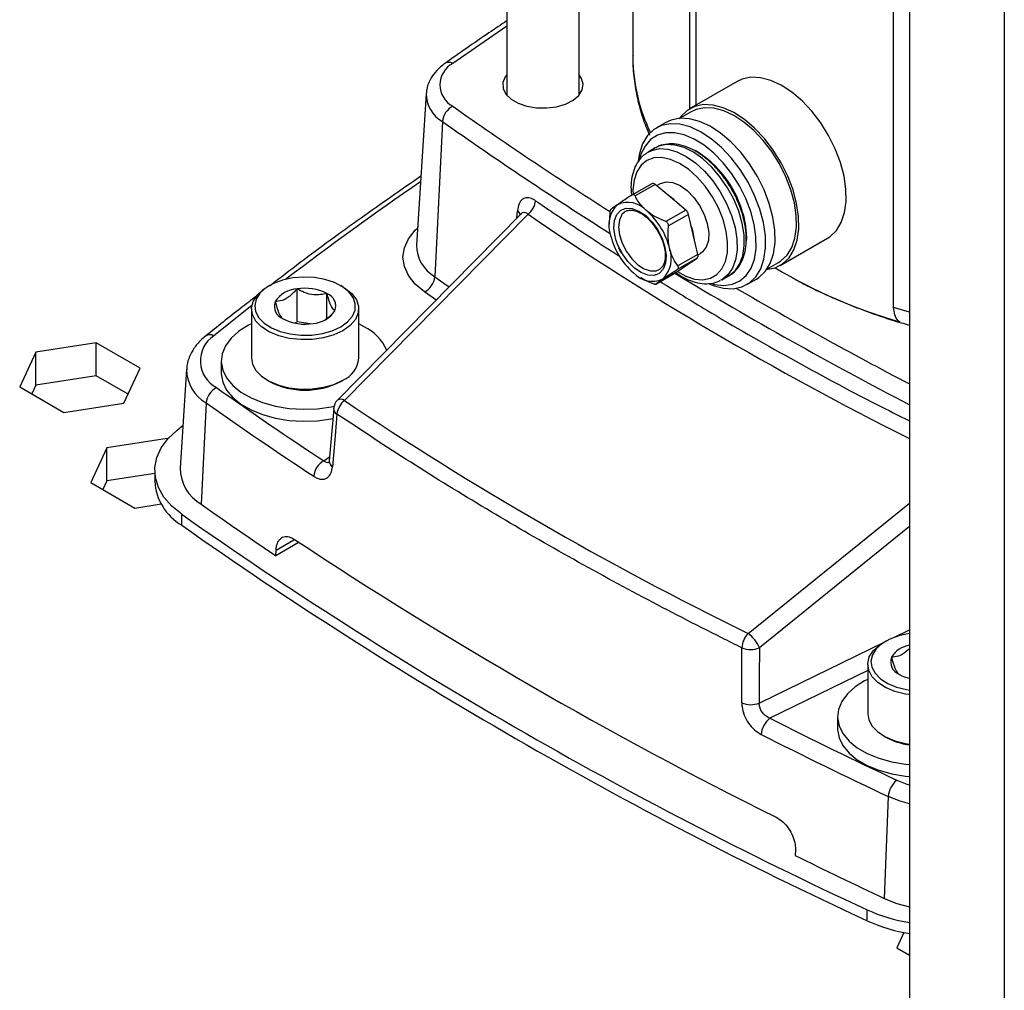
# Model space of a CAD drawing. Extents: x 0 to 16.5, y 0 to 11.7.
# Drawn here: x 12.9 to 13.4, y 6.1 to 6.5 of the extents above; entities that cross this region are included whole.
import ezdxf

# ---------------------------------------------------------------- set-up
doc = ezdxf.new("R2010")
doc.units = 0
doc.linetypes.add('SLD-SOLID', pattern=[0])
doc.layers.get('0').update_dxf_attribs({"linetype": 'CONTINUOUS'})

msp = doc.modelspace()

# ---------------------------------------------------------------- linework, layer by layer
at = {"color": 7, "linetype": 'SLD-SOLID'}
for p, q in [((13.180138421023, 7.339031325288808), (13.180138421023, 6.499063285707942)), ((13.21557149188914, 6.49906328570794), (13.21557149188914, 7.318576248876329)), ((13.37725192117595, 7.225240123764339), (13.37725192117594, 5.895200975758693)), ((13.42365000393097, 7.198455080725535), (13.42365000393097, 5.866512874987177)), ((13.24185959586587, 6.667935275140629), (13.24185959586587, 6.517411406897036)), ((13.26969991290531, 6.492328990717813), (13.26969991290531, 6.60479865001113)), ((13.27273668533421, 6.60261859810282), (13.27273668533421, 6.494082082125419)), ((13.36950276677803, 6.395056607274967), (13.36950276677803, 6.54718368883936)), ((13.18013842102298, 6.532816872698587), (13.15372372446107, 6.514500479137638)), ((13.29284788899061, 6.505692032871516), (13.26964884761311, 6.49229951135211)), ((13.14072220372458, 6.499693522726528), (13.1359610881636, 6.425563770573745)), ((13.27046899093056, 6.490878827522746), (13.26484117420878, 6.487629958083396)), ((13.14864835636625, 6.486062797144953), (13.14495811186127, 6.410091451705058)), ((13.25804932692435, 6.485603250592407), (13.25340951864885, 6.482924746288527)), ((13.24865945427337, 6.470676205511213), (13.24939057075397, 6.471133944609914)), ((13.2528704269606, 6.473142822837823), (13.24939057075397, 6.471133944609914)), ((13.25328076454965, 6.473369169915236), (13.2528704269606, 6.473142822837822)), ((13.27382439755953, 6.471006492399341), (13.2731678449196, 6.471356162311948)), ((13.27752815564606, 6.468436001729098), (13.27719258003533, 6.46824227805255)), ((13.2511330902023, 6.455620630653206), (13.24141279898028, 6.45000922597284)), ((13.25274000348818, 6.455233692288186), (13.24299336029948, 6.449607074941264)), ((13.26025887380212, 6.448967689631728), (13.25274000348818, 6.455233692288186)), ((13.25527209979074, 6.455587854164326), (13.25352515924767, 6.454579366855071)), ((13.26777774411605, 6.44270168697527), (13.26025887380212, 6.448967689631728)), ((13.18505328409608, 6.438668568505675), (13.18536707207715, 6.442394034565742)), ((13.26777774411605, 6.44270168697527), (13.25803110092735, 6.437075069628349)), ((13.1869940084078, 6.44063763408496), (13.09732078052327, 6.34965486783371)), ((13.19061317238562, 6.440670127580731), (13.10072918125957, 6.349473520217807)), ((13.2305503388243, 6.441111566998123), (13.23034309648549, 6.436720193867809)), ((13.26906047828349, 6.440603686244276), (13.25931383509479, 6.434977068897355)), ((13.27137590325327, 6.430785016629778), (13.26906047828349, 6.440603686244276)), ((13.23031525753388, 6.436721378182471), (13.23031525753388, 6.435861143908063)), ((13.29687102580236, 6.43414298325852), (13.29721159526488, 6.434339589824351)), ((13.27369132822304, 6.42096634701528), (13.27137590325327, 6.430785016629778)), ((13.31393658675546, 6.415582584566428), (13.33713562813297, 6.428975106085833)), ((13.27331462991333, 6.419222259636252), (13.26356798672463, 6.41359564228933)), ((13.27369132822304, 6.42096634701528), (13.26394468503434, 6.415339729668358)), ((13.26811118456917, 6.415669592678212), (13.27331462991333, 6.419222259636252)), ((13.27372903051106, 6.420783393743708), (13.27495553940956, 6.421491442259579)), ((13.26290773922501, 6.412116925720171), (13.26811118456917, 6.415669592678212)), ((13.30748862671624, 6.413754398956441), (13.31311644343801, 6.417003268395791)), ((13.24539218360643, 6.409744312115335), (13.24587711345303, 6.409464277061319)), ((13.25313492881172, 6.406472496026755), (13.26285522003374, 6.41208390070712)), ((13.26290773922501, 6.412116925720171), (13.2531610960363, 6.406490308373251)), ((13.26285522003374, 6.412083900707117), (13.26290773922501, 6.412116925720171)), ((13.28547687672182, 6.408623856117875), (13.28895673292845, 6.410632734345786)), ((13.29769725779121, 6.406207819502844), (13.30233706606671, 6.408886323806724)), ((13.06401562977437, 6.405727031976949), (13.06290189484852, 6.405083877496282)), ((13.07754211617538, 6.388033733450989), (13.07754211617538, 6.404107371480236)), ((13.10002639237685, 6.405083877496282), (13.098912657451, 6.405727031976949)), ((13.09217932184008, 6.389782636335879), (13.09217932184008, 6.401843233234216)), ((13.05535293946155, 6.395909321312259), (13.0368124529701, 6.381199906217574)), ((13.05521742445258, 6.394371601468393), (13.05521742445258, 6.370153986837661)), ((13.10771086277279, 6.370153986837661), (13.10771086277279, 6.394371601468393)), ((13.37725192117595, 6.392792342897947), (13.36950276677803, 6.395056607274967)), ((13.07754211617538, 6.388033733450989), (13.07644877042621, 6.387402558384934)), ((13.08400755750801, 6.38703363457051), (13.07754211617538, 6.388033733450989)), ((13.11046294533458, 6.385608747694578), (13.10771086277279, 6.387059261844671)), ((12.97916177728707, 6.37769881753979), (12.94970440088686, 6.373142239319677)), ((13.00072607346971, 6.365250014333779), (12.97916177728707, 6.37769881753979)), ((12.97916177728707, 6.361625179510543), (12.97916177728707, 6.37769881753979)), ((12.94970440088686, 6.373142239319677), (12.94181132066928, 6.356136857893553)), ((12.94970440088686, 6.357068601290429), (12.94970440088686, 6.373142239319677)), ((12.99283299325213, 6.348244632907656), (13.00072607346971, 6.365250014333779)), ((13.04045364492502, 6.368868095795324), (13.04045364492502, 6.362974428517933)), ((12.97916177728707, 6.361625179510543), (12.94970440088686, 6.357068601290429)), ((12.9948420760764, 6.352573135697634), (12.97916177728707, 6.361625179510543)), ((13.02349815441845, 6.364840596845818), (13.02038734689759, 6.316405857641685)), ((12.94181132066928, 6.356136857893553), (12.96337561685192, 6.343688054687543)), ((12.94970440088686, 6.357068601290429), (12.94769531806259, 6.352740098500451)), ((13.06290189484852, 6.359441710809769), (13.06401562977437, 6.358798556329103)), ((13.098912657451, 6.358798556329103), (13.10002639237685, 6.359441710809769)), ((12.96337561685192, 6.343688054687543), (12.99283299325213, 6.348244632907656)), ((13.03310531409433, 6.348301764188164), (13.0306929509644, 6.298664645166063)), ((13.09549886370789, 6.345630474133934), (13.09331647684441, 6.319872259861523)), ((13.01881572546023, 6.335030484843068), (13.02173539085731, 6.337394670736513)), ((13.01396033935334, 6.330824992221885), (12.98450296295312, 6.326268414001771)), ((13.01424476630893, 6.330660796035437), (13.01396033935334, 6.330824992221885)), ((13.01396033935334, 6.330331819857315), (13.01396033935334, 6.330824992221885)), ((12.98450296295312, 6.326268414001771), (12.97660988273555, 6.309263032575648)), ((12.98450296295312, 6.310194775972524), (12.98450296295312, 6.326268414001771)), ((13.09062903821712, 6.319942223301177), (13.09348790408734, 6.321895576501439)), ((13.00788591039858, 6.31381173858333), (12.98450296295312, 6.310194775972524)), ((13.00788591039858, 6.31527187208378), (13.00788591039858, 6.309913992740699)), ((12.97660988273555, 6.309263032575648), (12.99817417891819, 6.296814229369638)), ((12.98450296295312, 6.310194775972524), (12.98249388012886, 6.305866273182546)), ((12.99817417891819, 6.296814229369638), (13.01110366300068, 6.298814210792531)), ((13.2982842469806, 6.235427408316849), (13.37725192117595, 6.299283549785587)), ((13.02107702254494, 6.288437648935965), (13.02107702254494, 6.293795528279047)), ((13.37725192117595, 6.287807158834005), (13.30377816380114, 6.228393598880864)), ((13.07850003571428, 6.28005195041054), (13.06714245898134, 6.273495360923544)), ((13.06726440069292, 6.276244696046768), (13.07604819537023, 6.28131547277947)), ((13.06714245898134, 6.273495360923544), (13.06726440069292, 6.276244696046768)), ((13.36950692921487, 6.233459207394981), (13.37725192117594, 6.237236830270898)), ((13.30375250359506, 6.201387460430943), (13.36483296900255, 6.231179481462672)), ((13.36560316768201, 6.231624252224729), (13.36448943275616, 6.230981097744063)), ((13.35680496236022, 6.217234139968047), (13.30896441405957, 6.193899893713797)), ((13.35680496236022, 6.220268821716174), (13.35680496236022, 6.196051207085441)), ((13.34204118283266, 6.194765316043096), (13.34204118283266, 6.188871648765706)), ((13.36448943275617, 6.18533893105755), (13.36560316768202, 6.184695776576883)), ((13.36688529093123, 6.155614685020097), (13.36491782276636, 6.105720733601509)), ((13.32144056131527, 6.129511921814469), (13.3213186196037, 6.126762586691246)), ((13.35648335103423, 6.094811696943365), (13.35648335103423, 6.100169576286448)), ((13.3744580309717, 6.089054199030253), (13.37099358615324, 6.081590166745824)), ((13.37099358615324, 6.081590166745824), (13.37725192117594, 6.077977306839102)), ((13.37725192117594, 6.078999905449092), (13.37687758354655, 6.078193407352722))]:
    msp.add_line(p, q, dxfattribs=at)
at = {"color": 7, "linetype": 'SLD-SOLID', "flags": 128}
for points in [[(13.180138421023, 6.508970131370655), (13.17933368147666, 6.507866103007311), (13.17825727998751, 6.505086148950399), (13.17841227258609, 6.50223899801933), (13.17978892051741, 6.499503547178193), (13.18230072392899, 6.497051674863622), (13.18578985697472, 6.495037441230494), (13.19003708459319, 6.493587407985815), (13.19477553785292, 6.492792686051196), (13.1997074823088, 6.49270321072857), (13.20452302575224, 6.493324604081528), (13.20891958987836, 6.494617821680377), (13.21262092239368, 6.496501605907261), (13.21539445496372, 6.498857591671129), (13.21706591633676, 6.501537743721729), (13.21753028244752, 6.504373658248812), (13.21675837546546, 6.507187144312877), (13.21557149188914, 6.508970131370656)], [(13.34345869941392, 6.465978110165784), (13.34092127684536, 6.472647934259567), (13.33767656461124, 6.479172796335642), (13.33381307000296, 6.48537471516562), (13.32943617908207, 6.491084518571015), (13.32466528202317, 6.496146457999274), (13.31963051646125, 6.500422456938287), (13.31446921767616, 6.503795877283692), (13.30932217244427, 6.506174700922319), (13.30432977874216, 6.507494039746437), (13.29962821605583, 6.507717905632181), (13.29534573075929, 6.506840192101767), (13.29284788899061, 6.505692032871515)], [(13.32025965803641, 6.452585588646379), (13.31772223546785, 6.459255412740162), (13.31447752323373, 6.465780274816238), (13.31061402862545, 6.471982193646215), (13.30623713770456, 6.47769199705161), (13.30146624064567, 6.482753936479869), (13.29643147508374, 6.487029935418882), (13.29127017629865, 6.490403355764286), (13.28612313106677, 6.492782179402915), (13.28113073736466, 6.494101518227032), (13.27642917467832, 6.494325384112776), (13.27214668938178, 6.493447670582362), (13.26840009651032, 6.491492319372868), (13.26529159335083, 6.488512667368069), (13.26449728696357, 6.487431436202392)], [(13.31920532689374, 6.452635790843154), (13.31676188293883, 6.459058584414944), (13.3136373452319, 6.465341784932646), (13.30991694301652, 6.471314003065217), (13.30570215916677, 6.476812332270413), (13.30110796199895, 6.481686792460588), (13.29625966923561, 6.485804421068526), (13.29128952966479, 6.489052899919656), (13.28633311573778, 6.491343618979076), (13.28152562550612, 6.4926140934023), (13.27699819477113, 6.492829667958943), (13.27287432004113, 6.491984462337062), (13.27046899093055, 6.490878827522745)], [(13.30866013734766, 6.445889327886677), (13.3061227147791, 6.452559151980461), (13.30287800254498, 6.459084014056535), (13.2990145079367, 6.465285932886513), (13.29463761701581, 6.470995736291908), (13.28986671995691, 6.476057675720167), (13.28483195439498, 6.480333674659179), (13.2796706556099, 6.483707095004585), (13.27452361037801, 6.486085918643212), (13.2695312166759, 6.487405257467329), (13.26482965398957, 6.487629123353075), (13.26054716869302, 6.48675140982266), (13.25804932692435, 6.485603250592407)], [(13.30402032907216, 6.443210823582796), (13.3014829065036, 6.449880647676579), (13.29823819426948, 6.456405509752654), (13.2943746996612, 6.462607428582634), (13.2899978087403, 6.468317231988028), (13.28522691168141, 6.473379171416286), (13.28019214611948, 6.477655170355298), (13.2750308473344, 6.481028590700704), (13.26988380210251, 6.483407414339331), (13.2648914084004, 6.484726753163448), (13.26018984571406, 6.484950619049195), (13.25590736041752, 6.484072905518778), (13.25216076754606, 6.482117554309285), (13.24905226438658, 6.479137902304487), (13.24666664280199, 6.475215226643702), (13.24506897633029, 6.470456527693305), (13.24443375731546, 6.466602504971739)], [(13.29959176264907, 6.441971975824402), (13.29716937806151, 6.448313542559289), (13.29405840138414, 6.454508779610229), (13.29034832975183, 6.46037946128691), (13.28614589517052, 6.465756698766215), (13.28157199403178, 6.470485798716176), (13.27675820914367, 6.474430713541486), (13.271843024333, 6.477477955225106), (13.26696784051772, 6.479539860171899), (13.26227290785995, 6.480557111130645), (13.25789329102423, 6.480500443643368), (13.25395498361298, 6.4793714879305), (13.25057128355994, 6.477202721992416), (13.24783953375497, 6.474056537276493), (13.24583832166627, 6.470023443788764), (13.24521230842943, 6.468025009026584)], [(13.24939057075397, 6.471133944609914), (13.25110494575793, 6.471951252360435), (13.25486901821586, 6.472781215482034), (13.25903693064754, 6.472553671123621), (13.26347472291804, 6.4712759327481), (13.26803976073238, 6.468989067918185), (13.27258532001906, 6.465766578351151), (13.27696530276252, 6.461712037513153), (13.28103893271351, 6.456955761682813), (13.28467528005363, 6.451650621478795)], [(13.28815513626026, 6.453659499706704), (13.28451878892014, 6.458964639910722), (13.28044515896914, 6.463720915741062), (13.27606517622569, 6.46777545657906), (13.271519616939, 6.470997946146094), (13.26695457912467, 6.473284810976008), (13.26251678685416, 6.474562549351529), (13.25834887442248, 6.474790093709943), (13.25458480196456, 6.473960130588344), (13.25328076454965, 6.473369169915236)], [(13.28078796170537, 6.449241212861862), (13.27726792237328, 6.454341811634107), (13.27330860209977, 6.45887127904814), (13.26905310103542, 6.462665908350206), (13.2646552240763, 6.465588551750518), (13.26027392195428, 6.467533577301714), (13.2560675463434, 6.468430686712662), (13.25218812661787, 6.468247456111852), (13.24877587511427, 6.466990507930603), (13.24595411949249, 6.46470527155113), (13.24382484535272, 6.461474341370311), (13.24246501021013, 6.457414491622989), (13.24192376204979, 6.452672455856867), (13.24195547806469, 6.450322507939877)], [(13.33713562813297, 6.428975106085831), (13.33838437923576, 6.429782298065073), (13.34149288239524, 6.432761950069871), (13.34387850397982, 6.436684625730655), (13.34547617045153, 6.441443324681052), (13.34624230163381, 6.446908242018697), (13.34615599946518, 6.452930309044596), (13.34521961804381, 6.459345259468638), (13.34345869941392, 6.465978110165784)], [(13.25527209979074, 6.455587854164326), (13.25546270823914, 6.455693708740793), (13.25826034386086, 6.45648636554912), (13.26148860856859, 6.456151364103742), (13.26494465861804, 6.454709753777522), (13.26841133767412, 6.452252116249131), (13.27167082154219, 6.448932873923034), (13.27451830486328, 6.444960587001899)], [(13.28895673292845, 6.410632734345785), (13.29187113874857, 6.412975739734359), (13.29413415328863, 6.416260787228757), (13.29565083949546, 6.420369507311523), (13.29637244982645, 6.42516984233853), (13.29627579113179, 6.43050750559228), (13.29536397010149, 6.436210940183956), (13.29366629341368, 6.442096833032977), (13.29123732579399, 6.447976006700249), (13.28815513626026, 6.453659499706704)], [(13.30714473947103, 6.413555877075438), (13.30715625969025, 6.413556711805759), (13.31143874498679, 6.414434425336173), (13.31518533785825, 6.416389776545667), (13.31829384101773, 6.419369428550466), (13.32067946260232, 6.423292104211251), (13.32227712907402, 6.428050803161647), (13.3230432602563, 6.433515720499293), (13.32295695808767, 6.439537787525191), (13.3220205766663, 6.445952737949233), (13.32025965803641, 6.452585588646379)], [(13.31311644343801, 6.41700326839579), (13.31431894449995, 6.4177805643758), (13.31731231791279, 6.42064985889894), (13.31960958314239, 6.424427250275992), (13.32114807678181, 6.429009701117115), (13.32188583273512, 6.434272214108922), (13.3218027269431, 6.440071241615343), (13.32090102631511, 6.446248601282939), (13.31920532689374, 6.452635790843154)], [(13.26366874029882, 6.412636501345772), (13.26777511674453, 6.410390771605033), (13.27208848688495, 6.408963240151007), (13.27614977437737, 6.408604677144883), (13.27981219371025, 6.40932804198793), (13.28294337550655, 6.411107190390011), (13.28543015069793, 6.413877819292348), (13.28718264074976, 6.417539790947608), (13.28813750610548, 6.421960752158997), (13.28826023544328, 6.426980917869631), (13.2875463930051, 6.432418846210815), (13.28602177891657, 6.438077996283915), (13.28374149670319, 6.443753831660516), (13.28078796170537, 6.449241212861862)], [(13.28467528005363, 6.451650621478795), (13.28775746958736, 6.44596712847234), (13.29018643720706, 6.440087954805069), (13.29188411389486, 6.434202061956046), (13.29279593492517, 6.428498627364372), (13.29289259361982, 6.423160964110621), (13.29217098328884, 6.418360629083614), (13.290654297082, 6.414251909000848), (13.28839128254194, 6.410966861506449), (13.28547687672182, 6.408623856117877)], [(13.23375564067765, 6.427738729967793), (13.23319187984843, 6.429758531890629), (13.23261209148249, 6.433891687534901), (13.23290341229423, 6.437565817540242), (13.23404598925175, 6.440530536018573), (13.23596195762359, 6.442583802305025), (13.23852074733151, 6.44358568969536), (13.2415479810855, 6.443467921219623), (13.24483735790797, 6.442238522604816), (13.24816471220443, 6.439981275334858), (13.25130329027828, 6.43685000708092), (13.25403920322053, 6.433058108599842), (13.25618600308549, 6.428863991506703), (13.2575973890101, 6.424553477950292), (13.25817717737604, 6.42042032230602), (13.2578858565643, 6.416746192300679), (13.25674327960678, 6.413781473822348), (13.25482731123494, 6.411728207535895), (13.25226852152702, 6.41072632014556), (13.24924128777303, 6.410844088621298), (13.24595191095056, 6.412073487236105), (13.2426245566541, 6.414330734506064), (13.23948597858025, 6.417462002760002), (13.236750065638, 6.421253901241078), (13.236750065638, 6.421253901241078)], [(13.27451830486328, 6.444960587001899), (13.276774869788, 6.44058484888203), (13.27829872804308, 6.436080603282338), (13.27899413000999, 6.431730868519309), (13.27881738102564, 6.427808954425309), (13.27777958687875, 6.424561289286655), (13.27594595599232, 6.422191935848085), (13.27495553940956, 6.421491442259579)], [(13.27959579859102, 6.406369487697927), (13.28122297433754, 6.405725151452039), (13.28621536803965, 6.404405812627921), (13.29091693072599, 6.404181946742176), (13.29519941602253, 6.405059660272591), (13.29894600889399, 6.407015011482084), (13.30205451205348, 6.409994663486883), (13.30444013363806, 6.413917339147668), (13.30603780010977, 6.418676038098065), (13.30680393129205, 6.424140955435711), (13.30671762912341, 6.430163022461608), (13.30578124770205, 6.43657797288565), (13.30402032907216, 6.443210823582796)], [(13.30233706606671, 6.408886323806724), (13.30358581716949, 6.409693515785965), (13.30669432032898, 6.412673167790763), (13.30907994191356, 6.416595843451549), (13.31067760838527, 6.421354542401946), (13.31144373956755, 6.426819459739591), (13.31135743739891, 6.432841526765489), (13.31042105597755, 6.439256477189532), (13.30866013734766, 6.445889327886677)], [(13.23770672039071, 6.4416579551722), (13.23655713289705, 6.440469375569827), (13.23532222503519, 6.437812707590467), (13.2349203700384, 6.434415343827964), (13.23538137165344, 6.430529251210675), (13.23667103949945, 6.426442643450336), (13.23869372481214, 6.422458605549544)], [(13.28080710550574, 6.40653035810304), (13.28187773498865, 6.406272446523156), (13.28643141441771, 6.405790418275135), (13.29060541342043, 6.406385373207168), (13.29427965364508, 6.40804019554909), (13.29734843389007, 6.410707279075053), (13.29972347093508, 6.414309896647962), (13.30133643928852, 6.418744407519513), (13.30214093678761, 6.423883238885825), (13.30211381950402, 6.429578555924738), (13.30125586755265, 6.435666514734476), (13.29959176264907, 6.441971975824402)], [(13.13988274376645, 6.402621310909057), (13.13539069191036, 6.406418327515624), (13.13208485117469, 6.410601625570447), (13.13006187657601, 6.415048895266404), (13.1293809151389, 6.419630108885747), (13.130061876576, 6.424211322505091), (13.13208485117468, 6.428658592201049), (13.13539069191035, 6.432841890255871), (13.13649749362474, 6.433915511542471)], [(13.236750065638, 6.421253901241078), (13.23460326577304, 6.425448018334218), (13.23375564067765, 6.427738729967793)], [(13.23869372481214, 6.422458605549544), (13.24129941427502, 6.418872615373639), (13.24429485582088, 6.415950629409155), (13.2474578912535, 6.413909357987882), (13.25055393270475, 6.412900192872939), (13.25335336094365, 6.412997979224281), (13.25509867688562, 6.413773855124392)], [(13.09890982272857, 6.385586316328141), (13.10225225776491, 6.387986780008051), (13.10462266368781, 6.390745917679201), (13.10591020295085, 6.39373471513065), (13.10605467164908, 6.396813419515378), (13.10504931458674, 6.39983807403809), (13.10294114114268, 6.402667249214964), (13.09982872716409, 6.405168655959134), (13.09585760566941, 6.407225331271356), (13.09121346188613, 6.408741107299861), (13.08611345081598, 6.409645108042219), (13.08079604330834, 6.409895063428443), (13.07550987542838, 6.409479285822479), (13.07050212251104, 6.408417216523076), (13.06600694151699, 6.406758516710271), (13.06223452211349, 6.404580745343799), (13.05936125843911, 6.401985732592336), (13.05752150110985, 6.39909481836799), (13.05680127513368, 6.396043178606872), (13.05723425747679, 6.392973504592558), (13.05880020236602, 6.390029330870259), (13.06142588795879, 6.387348323731017), (13.06498854011501, 6.385055844088937), (13.06932157317946, 6.383259085744173), (13.07422237934188, 6.382042063119975), (13.07946180235295, 6.381461682841627), (13.08479485261589, 6.381545082845895), (13.08997216262765, 6.382288363441274), (13.09475164712626, 6.383656769653223), (13.09890982272857, 6.385586316328141)], [(13.14495811186127, 6.410091451705058), (13.14935181206121, 6.406995470638888), (13.15200376974514, 6.405136417273417)], [(13.28547687672182, 6.408623856117877), (13.28545467481798, 6.408611070729834), (13.28499001446759, 6.40835756860558)], [(13.1000233767147, 6.38365758425287), (13.0955997856484, 6.381604875024232), (13.09051522767116, 6.380149123734927), (13.0850074510629, 6.379358399697288), (13.07933399333637, 6.379269676288492), (13.07376013906927, 6.379887102116522), (13.06854651549224, 6.381181807035883), (13.0639369058492, 6.383093252083504), (13.06014685036386, 6.385532060213377), (13.05735356781836, 6.38838419546789), (13.05568766900003, 6.391516295172463), (13.05522704948609, 6.394781905825988), (13.05599324733307, 6.398028331103773), (13.05795043598122, 6.401103771767971), (13.06100709946461, 6.40386442363123), (13.06290189484852, 6.405083877496285)], [(13.10002639237685, 6.405083877496285), (13.10100093462482, 6.404489860456055), (13.10431201332545, 6.401828789451618), (13.10655475103189, 6.398819028625156), (13.10762427982162, 6.395601311047803), (13.10747058971712, 6.392326093617241), (13.10610086709686, 6.38914652186038), (13.10357915866824, 6.386211269018731), (13.1000233767147, 6.38365758425287)], [(13.14557518128812, 6.398613949255834), (13.14428957678406, 6.399516075921811), (13.13988274376645, 6.402621310909057)], [(13.05521742445258, 6.387059261844671), (13.05372221482749, 6.386304157210352), (13.04901685499277, 6.383346794595325), (13.04524494457501, 6.379972906177124), (13.04251499456943, 6.376279552582714), (13.04090554066729, 6.372372984870538), (13.04046288392703, 6.368365587881002), (13.04119975877712, 6.364372647129248), (13.04309496666975, 6.360509032250774), (13.04609398592444, 6.356885892411167), (13.05011054021754, 6.353607458746981), (13.05502908059495, 6.350768045825704), (13.06070810960519, 6.348449338387374), (13.06698425192341, 6.346718041423332), (13.07367695436205, 6.345623961195071), (13.08059368005734, 6.345198572398769), (13.08753544740426, 6.345454112695593), (13.09430255439509, 6.346383230656466), (13.09563094811175, 6.34665067248111)], [(13.05521742445258, 6.370153986837661), (13.05568766900003, 6.36729868054173), (13.05735356781836, 6.364166580837158), (13.06014685036386, 6.361314445582645), (13.0639369058492, 6.358875637452772), (13.06854651549224, 6.356964192405152), (13.07376013906927, 6.355669487485791), (13.07933399333638, 6.355052061657759), (13.0850074510629, 6.355140785066557), (13.09051522767116, 6.355931509104195), (13.0955997856484, 6.357387260393501), (13.1000233767147, 6.359439969622138)], [(13.04045364492502, 6.362974428517933), (13.04046288392703, 6.362471920603612), (13.04119975877712, 6.358478979851857), (13.04309496666975, 6.354615364973383), (13.04609398592444, 6.350992225133777), (13.05011054021754, 6.34771379146959), (13.05502908059495, 6.344874378548313), (13.06070810960519, 6.342555671109983), (13.06698425192341, 6.340824374145941), (13.07367695436205, 6.33973029391768), (13.08059368005734, 6.339304905121379), (13.08753544740426, 6.339560445418203), (13.09430255439509, 6.340489563379076), (13.09522444420876, 6.340672024212613)], [(13.09709081099163, 6.342819815577594), (13.09618240563432, 6.332124286563575), (13.09490326879875, 6.317061903345671)], [(13.02107702254494, 6.293795528279047), (13.01620068189378, 6.297829334265368), (13.01238067022236, 6.302226264656765), (13.00969651377166, 6.306894782731395), (13.00820409218054, 6.311737697767006), (13.00793447516535, 6.316654188388899), (13.00889327570049, 6.321541901501971), (13.01106053316569, 6.326299083110626), (13.01439112889268, 6.330826696666429), (13.01881572546023, 6.335030484843068)], [(13.37725192117594, 6.235398382877417), (13.37709741333603, 6.235376506070258), (13.37208966041868, 6.234314436770856), (13.36759447942464, 6.232655736958052), (13.36382206002114, 6.23047796559158), (13.36094879634675, 6.227882952840116), (13.35910903901749, 6.22499203861577), (13.35838881304133, 6.221940398854652), (13.35882179538443, 6.218870724840339), (13.36038774027367, 6.215926551118041), (13.36301342586643, 6.213245543978799), (13.36657607802266, 6.210953064336717), (13.37090911108711, 6.209156305991955), (13.37580991724952, 6.207939283367756), (13.37725192117594, 6.20771104263961)], [(13.37725192117594, 6.20549146225149), (13.37534767697692, 6.205784322364305), (13.37013405339988, 6.207079027283664), (13.36552444375685, 6.208990472331284), (13.3617343882715, 6.211429280461157), (13.35894110572601, 6.21428141571567), (13.35727520690767, 6.217413515420243), (13.35681458739373, 6.220679126073769), (13.35758078524071, 6.223925551351553), (13.35953797388887, 6.227000992015751), (13.36259463737226, 6.22976164387901), (13.36448943275617, 6.230981097744066)], [(13.29517962461553, 6.201444824111419), (13.29518894652885, 6.212659215629859), (13.29520227204471, 6.228452503488382)], [(13.30377816380114, 6.228393598880864), (13.30376446008801, 6.214059895195196), (13.30375250359506, 6.201387460430943)], [(13.35680496236023, 6.212956482092448), (13.35530975273513, 6.212201377458126), (13.3506043929004, 6.209244014843099), (13.34683248248265, 6.205870126424896), (13.34410253247707, 6.202176772830488), (13.34249307857493, 6.198270205118311), (13.34205042183467, 6.194262808128775), (13.34278729668476, 6.190269867377021), (13.34468250457739, 6.186406252498546), (13.34768152383208, 6.182783112658941), (13.35169807812518, 6.179504678994754), (13.35661661850259, 6.176665266073476), (13.36229564751283, 6.174346558635147), (13.36857178983105, 6.172615261671105), (13.37526449226969, 6.171521181442843), (13.37725192117594, 6.171328403384144)], [(13.35680496236022, 6.196051207085441), (13.35727520690767, 6.193195900789511), (13.35894110572601, 6.190063801084938), (13.3617343882715, 6.187211665830426), (13.36552444375685, 6.184772857700552), (13.37013405339988, 6.182861412652931), (13.37534767697692, 6.181566707733572), (13.37725192117594, 6.181273847620758)], [(13.34204118283266, 6.188871648765706), (13.34205042183467, 6.188369140851385), (13.34278729668476, 6.184376200099631), (13.34468250457739, 6.180512585221156), (13.34768152383208, 6.176889445381549), (13.35169807812518, 6.173611011717363), (13.35661661850259, 6.170771598796086), (13.36229564751283, 6.168452891357755), (13.36857178983105, 6.166721594393715), (13.37526449226969, 6.165627514165453), (13.37725192117594, 6.165434736106754)], [(13.37102677218018, 6.163623607931676), (13.37589965078096, 6.161688607642944), (13.37725192117594, 6.161262480868224)], [(13.37725192117594, 6.152008173826956), (13.37263861783767, 6.153330062287373), (13.36688529093123, 6.155614685020097)], [(13.36491782276636, 6.105720733601509), (13.37108941886396, 6.103270017872845), (13.37725192117594, 6.101567033692612)]]:
    msp.add_lwpolyline(points, dxfattribs=at)
at = {"color": 7, "linetype": 'SLD-SOLID'}
for centre, radius, start, end in [((13.15934737942213, 6.504016708539298), 0.01189684584584046, 118.2097896550259, 241.7902103450247), ((13.15182960962268, 6.511371299418208), 0.003657791237548362, 58.81318088758442, 121.1546777232808), ((13.32688791760966, 6.517938239765807), 0.08502995384826136, 180.3549983465244, 205.9835352244116), ((13.15622456006938, 6.499577261754176), 0.01549321194024286, 178.9635502432077, 240.72502656938), ((13.15798983831725, 6.485175226585233), 0.009383552980583857, 117.041604459126, 174.5723986534736), ((14.21769874619652, 8.00025585785639), 1.844520751923232, 234.7721063722366, 237.6421456287886), ((14.21773640859216, 8.000129516568244), 1.853468989294776, 234.7739448419254, 237.826176762268), ((13.24614247129317, 6.427749136706495), 0.05130134669214809, 16.32917149609529, 59.19445606191519), ((14.1382735653445, 5.007420066666971), 1.760872796060253, 124.6166259811514, 127.2629690742282), ((13.25165542884278, 6.454259708734319), 0.001457719494501005, 41.92487806962413, 110.9974189610128), ((13.18447093958545, 6.448404694470651), 0.00987676813265278, 308.4540578395329, 353.5857056579904), ((13.24538921854, 6.429375335008348), 0.02477252436127265, 42.87194165103615, 57.51442120663018), ((13.18340280112202, 6.439327825968256), 0.003641427679971211, 18.67818256918046, 57.35561063539446), ((13.24415655100447, 6.435294686115181), 0.01408812783925719, 134.5253606454509, 201.0989149483574), ((13.23939391392691, 6.434077811644389), 0.01236865904578627, 41.48698654687349, 114.4343961138107), ((13.22581656235449, 6.415815310554436), 0.03495310123705805, 13.69193120212268, 49.19195659701008), ((13.26514203749004, 6.439649057938631), 0.004033050142725928, 13.69193120207721, 49.19195659707033), ((13.25697745290942, 6.42899756970521), 0.04059451635248919, 357.5608354013814, 18.938708981442), ((13.24508889846055, 6.425605323887352), 0.02703319234752675, 5.329806069987533, 21.20817601958052), ((13.26497270650404, 6.43849669928648), 0.03495310123705224, 193.6919312021213, 229.1919565970065), ((13.1539914731643, 6.42569628192201), 0.01803087192930536, 180.42107832434, 239.9342059350383), ((13.24663271785406, 6.419017323725739), 0.01408812783926019, 314.5253606454596, 21.09891494834805), ((13.27217475152567, 6.420381181767859), 0.001625553212233971, 314.5253606456622, 21.09891494806944), ((13.44637357796826, 6.64197179502793), 0.2645346269868913, 239.3318121957707, 253.7929559243256), ((13.13561662991027, 6.410979022264779), 0.009383552980587554, 297.0416044591508, 354.5723986534711), ((13.25139535493163, 6.420234198196541), 0.01236865904579646, 221.4869865468802, 294.4343961137744), ((14.35534306324604, 8.226243240328516), 2.118188958735005, 238.9364873571193, 242.4993801013287), ((13.07837060295858, 6.390298742290785), 0.01383346053746856, 93.43350232798669, 146.5611211393203), ((13.08148986539925, 6.381183400904334), 0.02326140904802173, 62.64282515498611, 99.77109697926534), ((14.35738380954014, 8.23011322865664), 2.113539904607852, 239.7487398327931, 242.3713264197169), ((13.08981985884066, 6.395612936241783), 0.006662106743332753, 340.538998087816, 69.25792480110766), ((13.07310842838472, 6.395702048779689), 0.006662106743350975, 160.5389980879678, 249.2579248009382), ((13.08143842182611, 6.410131584117106), 0.02326140904800064, 242.6428251549657, 279.771096979284), ((13.0845576842668, 6.401016242730644), 0.01383346053743458, 273.4335023279149, 326.561121139387), ((13.0998502199248, 6.364454738966026), 0.02366689725990682, 24.14019340688116, 63.35760055481695), ((13.04505402533535, 6.368892309929651), 0.01481217207023236, 123.8075691503106, 242.3637029129745), ((13.0349634516615, 6.377601039518257), 0.004046065664157973, 62.80711540732445, 124.0589374809761), ((13.09478352318284, 6.371314610273468), 0.0129793357161894, 293.8101498460675, 354.8697091963645), ((13.04253138307543, 6.364855112613676), 0.01904899263827421, 180.7988349448196, 240.3412653571355), ((13.04244241761928, 6.347413616820085), 0.009379248796310538, 117.0071126802616, 174.5663609272765), ((14.15114555135841, 7.928654388935075), 1.926823838990962, 234.7170346145703, 236.6058020200801), ((13.08146429613529, 6.392267085318835), 0.0377438523538763, 242.4649197990987, 297.5297052698726), ((14.14919902779944, 7.925611591678233), 1.932245188807266, 234.7170346145724, 236.6058020200748), ((13.10199409904213, 6.345048813590854), 0.006561679790028, 135.4153181174841, 175.1513146084677), ((13.10696885774389, 6.3417399314868), 0.009936898776243673, 128.8975635744377, 173.7611078636208), ((13.09889291460821, 6.347082028408654), 0.003015146478721852, 52.4817515567804, 121.4270251925347), ((13.09860615113377, 6.345581751677855), 0.003150324867106961, 179.605606752301, 241.2485631715879), ((13.09528729639722, 6.311517540418077), 0.009626767419714256, 118.9395132769773, 174.9010970150705), ((13.09641189655281, 6.319814346715312), 0.003138773996865202, 178.9374432580967, 241.2726357721954), ((13.04074707909355, 6.316368728909556), 0.02035976605057387, 179.895513493449, 240.4078085857567), ((13.03477484849197, 6.311640339030593), 0.02694429927280301, 183.6735101042282, 239.444306229287), ((14.13888761175107, 7.864546298412307), 1.918353658262545, 234.7124645349953, 236.0354640749415), ((14.25881649726406, 8.050540644847677), 2.148988695146087, 234.8328515117523, 245.1725250209479), ((14.25881649726403, 8.04518276550454), 2.148988695146029, 234.8328515117519, 245.1725250209478), ((14.2933023424823, 8.117470073631273), 2.202685794613365, 236.4620576469516, 243.543318885769), ((13.30612840594895, 6.227792976582087), 0.01094602109597601, 135.7762819161045, 176.5456845435238), ((13.2891261483258, 6.222611788037324), 0.01575153624634907, 21.53461687419556, 54.45023333965693), ((13.2995622524897, 6.238910527010795), 0.01133047595981854, 247.368602576363, 291.8443230465395), ((13.3789208982445, 6.217480198648889), 0.01227042888815322, 97.81738571205895, 148.8969086488933), ((13.37469596629236, 6.221599269027468), 0.006662106743346247, 160.5389980879453, 249.25792480099), ((13.38137060364062, 6.231469067253151), 0.01846152851540016, 240.7023051539888, 257.1090927365478), ((13.29953624918158, 6.211905151347311), 0.01133131164038327, 247.3887470499061, 291.8444982238209), ((13.31540895698387, 6.185252147384286), 0.01078497334640377, 126.6945115118865, 176.1507644602488), ((14.42550110140474, 8.403903635196423), 2.476039319468678, 243.1962105545356, 244.7941673938952), ((14.42432651007269, 8.40219800866582), 2.483005952876963, 243.1962105545418, 244.7941673938887), ((13.38123019506314, 6.213064330711719), 0.03238794294905865, 241.1515045899499, 262.9444297333883), ((13.37803134742864, 6.154926224477383), 0.01116729839139288, 128.8467804640812, 176.4654913119189), ((14.43157953523662, 8.371558516682184), 2.504353822463179, 243.6833115483494, 244.7909042715821), ((13.3900622386139, 6.173883012782944), 0.0810013111697038, 245.5091790536989, 260.900496710653), ((13.39006223861391, 6.16852513343991), 0.08100131116975197, 245.5091790537062, 260.9004967106509)]:
    msp.add_arc(centre, radius, start, end, dxfattribs=at)
for centre, major_axis, ratio, start_param, end_param in [((14.82152508407902, 7.759561030147731), (2.102998431966384, 0.7170100770119934), 0.701729955356407, 3.623068745405569, 3.746143026480122), ((14.81762848527624, 7.756036568661703), (2.229579530653069, 0.7601674669263243), 0.7017299553564081, 3.631122079488558, 3.753073300806869)]:
    msp.add_ellipse(centre, major_axis=major_axis, ratio=ratio, start_param=start_param, end_param=end_param, dxfattribs=at)
for points, knots in [([(13.180138421023, 6.5352951182477), (13.17722903164384, 6.53335569279386), (13.16697142012686, 6.52651787554805), (13.1570461523699, 6.519516339731777), (13.14993601058547, 6.514500665234976)], [0, 0, 0, 0, 0.283632244636168, 1, 1, 1, 1]), ([(13.14993601058543, 6.514500665234917), (13.14918173239409, 6.513933425569893), (13.14704441940811, 6.512326102547521), (13.14430507735117, 6.509381925150635), (13.1421134925674, 6.505642411464494), (13.14094507492884, 6.502469566925928), (13.1408899806724, 6.500523380129588), (13.14087210863885, 6.499892056322486)], [0, 0, 0, 0, 0.150184997958996, 0.4255622794364788, 0.6623177059371672, 0.890459193393303, 1, 1, 1, 1]), ([(13.24194419974345, 6.518528196869078), (13.24191245417693, 6.517937446595892), (13.24170701348359, 6.514114419980669), (13.24233235816463, 6.507049875101263), (13.24389690654223, 6.49742021990531), (13.24641022457824, 6.488168112733961), (13.24884408840827, 6.482251881607944), (13.2500073106208, 6.479424323477815)], [0, 0, 0, 0, 0.04455525919295265, 0.2883383207324919, 0.5319987635235321, 0.7763270783505923, 1, 1, 1, 1]), ([(13.28938683346289, 6.454300742001055), (13.2888106850519, 6.455209564771771), (13.28714530192482, 6.457836558232096), (13.28401874250171, 6.461874575177283), (13.27996271054946, 6.466121510556639), (13.27562203983119, 6.46968554810899), (13.27110683519001, 6.472462707696393), (13.26652794696764, 6.474338493225491), (13.26199574079207, 6.475249512459262), (13.25774466079866, 6.475010354335348), (13.25481463430733, 6.474318036545732), (13.25354741641316, 6.473459366425597), (13.25338503783618, 6.473349338282181)], [0, 0, 0, 0, 0.06082418837388098, 0.1758150766423216, 0.2911646882165062, 0.4069775373974875, 0.5234167093192026, 0.64047889752944, 0.7574027805995401, 0.8724051183169764, 0.9836502661359267, 1, 1, 1, 1]), ([(13.24859603034673, 6.470483111310587), (13.24810492635329, 6.470186338921667), (13.24651998067386, 6.469228561909314), (13.24447127853948, 6.466705254118048), (13.24251600621147, 6.463104099665497), (13.24132708675933, 6.458804172679114), (13.24082467481011, 6.454512778397654), (13.24105998373178, 6.451543289372977), (13.24115609340843, 6.450330430005206)], [0, 0, 0, 0, 0.0846421932492245, 0.2731667432542403, 0.4636537947309264, 0.6596534282430006, 0.8609887006100412, 1, 1, 1, 1]), ([(13.13812636046909, 6.45927668875294), (13.12834917369198, 6.452480306544308), (13.10831828508106, 6.438556303854987), (13.08378186948731, 6.420655043905202), (13.06925027689558, 6.4094596369436), (13.06434511283042, 6.405680608074175)], [0, 0, 0, 0, 0.3871282190505816, 0.7931240765603472, 1, 1, 1, 1]), ([(13.28883166615163, 6.410703742942126), (13.28925475404465, 6.410906882446683), (13.2908328053819, 6.411664560867878), (13.29299962206495, 6.413903355189776), (13.29520369048868, 6.417252957143631), (13.29667560792855, 6.421319221122688), (13.29743039331648, 6.425967558165424), (13.29742126970505, 6.431113496044326), (13.29664458193823, 6.436589239601001), (13.29513063748856, 6.442220293188895), (13.29296720476248, 6.447735887533473), (13.29091823327124, 6.451749375428413), (13.28965590835522, 6.453852453655917), (13.28938683346289, 6.454300742001055)], [0, 0, 0, 0, 0.0363677247997916, 0.135645896985599, 0.2350707704943838, 0.3369255154527017, 0.4418283241429258, 0.5487622582250846, 0.6563781470146548, 0.7638397481738219, 0.8710476948888773, 0.9725127602463933, 1, 1, 1, 1]), ([(13.19428587992584, 6.447301292974917), (13.19383977844899, 6.447579696334266), (13.1924742283342, 6.448431909920293), (13.19016937423622, 6.448967536862104), (13.18775978341427, 6.448192502409438), (13.18596770606967, 6.445971869543802), (13.18556720084042, 6.443586154389568), (13.18536707207715, 6.442394034565742)], [0, 0, 0, 0, 0.102242991031455, 0.3129734721480703, 0.5345242977413118, 0.7674060915496551, 1, 1, 1, 1]), ([(13.19428587992584, 6.447301292974917), (13.19716257808768, 6.445330815452689), (13.21074032903478, 6.436030342640272), (13.22467170944303, 6.427018912031282), (13.23565146873462, 6.419916719997176)], [0, 0, 0, 0, 0.2118685320597123, 1, 1, 1, 1]), ([(13.24133392782233, 6.449960988293232), (13.24063506953521, 6.449512862538884), (13.2379215937938, 6.447772912700825), (13.23583029084268, 6.44637589349102), (13.23427760497812, 6.445338677922409)], [0, 0, 0, 0, 0.2575509618405153, 1, 1, 1, 1]), ([(13.24299336029948, 6.449607074941264), (13.2429046135735, 6.449752187526633), (13.24272660041217, 6.450043262490659), (13.24230556691701, 6.450240123709421), (13.24182067770166, 6.450223505498734), (13.24149907751279, 6.450050057930572), (13.24133392782233, 6.449960988293232)], [0, 0, 0, 0, 0.2550841329341624, 0.5116620631314469, 0.7492263316369856, 1, 1, 1, 1]), ([(13.24865935311336, 6.442271428872028), (13.24699590649414, 6.443944622204027), (13.2446787773368, 6.446275328227678), (13.24336421102974, 6.448873974068048), (13.24299336029948, 6.449607074941264)], [0, 0, 0, 0, 0.7178911947804286, 1, 1, 1, 1]), ([(13.230927037134, 6.44285565437715), (13.23089329912015, 6.442808221841308), (13.23082563105933, 6.442713086788776), (13.23071786836534, 6.442310016659864), (13.23062139820407, 6.441756193135097), (13.23057444784539, 6.441330275705938), (13.2305503388243, 6.441111566998123)], [0, 0, 0, 0, 0.255119911133777, 0.5116919371354754, 0.7492536859663345, 0.9999999999999999, 0.9999999999999999, 0.9999999999999999, 0.9999999999999999]), ([(13.23427760497812, 6.445338677922409), (13.23426240287916, 6.445328295160671), (13.23294601121421, 6.444429223194008), (13.23168122023695, 6.443508802345055), (13.23108541593698, 6.442992815754699), (13.230927037134, 6.44285565437715)], [0, 0, 0, 0, 0.008504604961137075, 0.736437192832214, 1, 1, 1, 1]), ([(13.23785771139773, 6.441683914204161), (13.23794035612276, 6.441772588082876), (13.23851082299219, 6.442384672035917), (13.23990910538051, 6.442727327324809), (13.24223546695082, 6.442700759121795), (13.24492928095892, 6.441744424125655), (13.24780777707622, 6.439910681927989), (13.2505712738416, 6.437309307262942), (13.25276306777887, 6.434644952093332), (13.25378998649565, 6.432790319399912), (13.25414940095707, 6.43214121076089)], [0, 0, 0, 0, 0.02683990451400236, 0.1852662259970134, 0.326720812188303, 0.4776971367390592, 0.6252476305728825, 0.7725282306638411, 0.9203864511106136, 1, 1, 1, 1]), ([(13.25803110092735, 6.437075069628349), (13.25652493955447, 6.437699567701284), (13.25346484464986, 6.438968371566093), (13.25041125920126, 6.440855492876594), (13.24893465657331, 6.442048921466352), (13.24865935311336, 6.442271428872028)], [0, 0, 0, 0, 0.4408863775015099, 0.8957567108012733, 1, 1, 1, 1]), ([(13.19061317238562, 6.440670127580731), (13.19041664194965, 6.440836289747619), (13.18982210733754, 6.441338955703403), (13.18906346497112, 6.441542269135282), (13.18817902656419, 6.441449502264492), (13.18755838008164, 6.441257047554734), (13.18716481354983, 6.440730259031858), (13.18705405837314, 6.440582013306647)], [0, 0, 0, 0, 0.1701064238637298, 0.5145979360852129, 0.5794832835516424, 0.8816606609935717, 0.9999999999999999, 0.9999999999999999, 0.9999999999999999, 0.9999999999999999]), ([(13.25931383509479, 6.434977068897355), (13.25931815778252, 6.435203858849165), (13.259326828473, 6.435658766906048), (13.25906342099938, 6.436287443886251), (13.25861905641198, 6.436792360405678), (13.25823058874336, 6.436979149024036), (13.25803110092735, 6.437075069628349)], [0, 0, 0, 0, 0.2550840854299901, 0.5116620234656652, 0.7492262953186306, 1, 1, 1, 1]), ([(13.25977638256451, 6.424088755870076), (13.25940488923861, 6.426644033950343), (13.25888741064492, 6.430203456462901), (13.25922000679287, 6.433926707106699), (13.25931383509479, 6.434977068897355)], [0, 0, 0, 0, 0.717891194780256, 1, 1, 1, 1]), ([(13.25414940095707, 6.43214121076089), (13.25448158530826, 6.431594284152225), (13.25553101736086, 6.429866441430253), (13.25672421577278, 6.426718484633913), (13.25762400191029, 6.42302040645461), (13.25780354831177, 6.419630838465783), (13.25731287406317, 6.41682632835268), (13.25635556340207, 6.414806871896209), (13.25543343004912, 6.414109196723538), (13.25501000636176, 6.41378883937691)], [0, 0, 0, 0, 0.07424717368292093, 0.2345606094908964, 0.3941992929298003, 0.5526589632219547, 0.7098080509358846, 0.8667501346523726, 1, 1, 1, 1]), ([(13.234855145311, 6.42422269530868), (13.23493880683441, 6.424011873166635), (13.23530642669929, 6.423085492624955), (13.23583877837563, 6.422213005731606), (13.23624997949269, 6.421539076069855)], [0, 0, 0, 0, 0.2275761769157065, 0.9999999999999999, 0.9999999999999999, 0.9999999999999999, 0.9999999999999999]), ([(13.26394468503434, 6.415339729668358), (13.26317145512639, 6.416464638762406), (13.26160047014164, 6.418750136617304), (13.26033749002291, 6.421859798757886), (13.25986455785299, 6.423738486178511), (13.25977638256451, 6.424088755870076)], [0, 0, 0, 0, 0.4408863775016352, 0.8957567108014866, 1, 1, 1, 1]), ([(13.25651166388042, 6.408973331918509), (13.25806434974498, 6.41001054748712), (13.2601556526961, 6.411407566696924), (13.26286912843751, 6.413147516534984), (13.26356798672463, 6.41359564228933)], [0, 0, 0, 0, 0.742449038159654, 1, 1, 1, 1]), ([(13.26356798672463, 6.41359564228933), (13.26372041250242, 6.413711591812862), (13.26402613164898, 6.413944150832039), (13.26423360035896, 6.414404780018807), (13.2642181451548, 6.414893990405435), (13.26403746456367, 6.415188499284381), (13.26394468503434, 6.415339729668358)], [0, 0, 0, 0, 0.2551199111334681, 0.5116919371342715, 0.7492536859636122, 1, 1, 1, 1]), ([(13.24599975677999, 6.409666573723528), (13.24684897510224, 6.409097469153767), (13.2485228600988, 6.407975713327446), (13.25051848599604, 6.407217679447745), (13.25150166355916, 6.406844221725217)], [0, 0, 0, 0, 0.5073337320020814, 1, 1, 1, 1]), ([(13.2531610960363, 6.406490308373251), (13.25331947483928, 6.406627469750798), (13.25391527913925, 6.407143456341154), (13.25518007011651, 6.408063877190102), (13.25649646178145, 6.408962949156772), (13.25651166388042, 6.408973331918509)], [0, 0, 0, 0, 0.2635628071678547, 0.9914953950389997, 1, 1, 1, 1]), ([(13.26266176512807, 6.412382194076114), (13.26363020098789, 6.411680941008666), (13.26608211042251, 6.409905491458041), (13.27014628943433, 6.408025293473031), (13.27470764478836, 6.406724377561137), (13.27908457497244, 6.406549140510283), (13.28254388630442, 6.407119376678915), (13.28427950535879, 6.408109129288088), (13.28483893576967, 6.408428149586593)], [0, 0, 0, 0, 0.1287269151174655, 0.3259139306588345, 0.5235888866836408, 0.719256503958762, 0.909509838034113, 1, 1, 1, 1]), ([(13.31996570604319, 6.409609709456786), (13.32185319711582, 6.408552385152663), (13.32762160505681, 6.405321070313312), (13.33799868412131, 6.400448862200082), (13.35100354129928, 6.395007368306855), (13.36408162010036, 6.390252910281987), (13.37302843587963, 6.387584881350269), (13.37725192117595, 6.386325396272979)], [0, 0, 0, 0, 0.1111151130716763, 0.3395816329430569, 0.5679040221973134, 0.7960222883906624, 1, 1, 1, 1]), ([(13.07754211617538, 6.404107371480236), (13.07693183969611, 6.403427539561433), (13.07522423156512, 6.401525309094268), (13.07206620794754, 6.398995331090549), (13.06901352462655, 6.397999470719848), (13.0673520202548, 6.397940323081085), (13.06682693794797, 6.397921630756747)], [0, 0, 0, 0, 0.1809422466237626, 0.5062925773346235, 0.8439745108111064, 1, 1, 1, 1]), ([(13.09217932184008, 6.401843233234216), (13.09008381921649, 6.401433435205301), (13.0864982924129, 6.400732246955672), (13.08128620336063, 6.402096738852674), (13.07869205048439, 6.403489839001193), (13.07754211617538, 6.404107371480236)], [0, 0, 0, 0, 0.4391307679096367, 0.7513782712035604, 1, 1, 1, 1]), ([(13.25150166355916, 6.406844221725217), (13.25170908309809, 6.406767617496519), (13.25212513684475, 6.40661396043738), (13.25264590380425, 6.406474674122062), (13.25301888850612, 6.406426691232199), (13.25311284634876, 6.40646872367113), (13.2531610960363, 6.406490308373251)], [0, 0, 0, 0, 0.2550841329343791, 0.5116620631294283, 0.7492263316377418, 1, 1, 1, 1]), ([(13.25529830986144, 6.407721389323312), (13.2628385528842, 6.403027735123492), (13.2836195972221, 6.390091940383346), (13.31898213372723, 6.370035485170586), (13.35209838625777, 6.351988889104291), (13.37191163947767, 6.342185439588496), (13.37725192117595, 6.339543108142565)], [0, 0, 0, 0, 0.1935164824192184, 0.5333348791451589, 0.874219383537706, 1, 1, 1, 1]), ([(13.05763974088793, 6.400546426403583), (13.05512658259057, 6.398632452664992), (13.046645368576, 6.392173320778094), (13.03845809980202, 6.385587140343039), (13.03269688729978, 6.380952580746671)], [0, 0, 0, 0, 0.2963205848874165, 1, 1, 1, 1]), ([(13.09610134927739, 6.393393354264713), (13.09553986104166, 6.393869123892074), (13.0945791220302, 6.394683193381669), (13.09318254697776, 6.398250334626071), (13.09248744580953, 6.400739733990236), (13.09217932184008, 6.401843233234216)], [0, 0, 0, 0, 0.4391307679095938, 0.7513782712035476, 1, 1, 1, 1]), ([(13.06682693794797, 6.397921630756747), (13.0673884261837, 6.395977984553622), (13.06834916519516, 6.392652292913093), (13.0697457402476, 6.390201684229144), (13.07044084141583, 6.389695938435865), (13.07074896538528, 6.389471751787245)], [0, 0, 0, 0, 0.4391307679094466, 0.7513782712034432, 1, 1, 1, 1]), ([(13.37253953920693, 6.387949938497269), (13.37229140981965, 6.388136796085579), (13.37121467197258, 6.388947649808111), (13.36983736809123, 6.39109793209835), (13.36961104984577, 6.393775508022243), (13.36950276677803, 6.395056607274967)], [0, 0, 0, 0, 0.135081511495317, 0.5861755330998175, 1, 1, 1, 1]), ([(13.09074412362653, 6.388657755074217), (13.09193642442612, 6.389491650025827), (13.09380510476908, 6.390798604700952), (13.09549109534177, 6.392703769106212), (13.09610134927739, 6.393393354264713)], [0, 0, 0, 0, 0.6380442776497888, 1, 1, 1, 1]), ([(13.03269688729975, 6.380952580746612), (13.03193831305164, 6.380305769170087), (13.0297925829977, 6.378476174977498), (13.02705495724512, 6.37520869086852), (13.02479724619088, 6.371003674204373), (13.02362133056987, 6.367418319169109), (13.02361527669548, 6.365182062960968), (13.02361344742735, 6.364506344905923)], [0, 0, 0, 0, 0.1452701392251408, 0.410916274119374, 0.643072381493678, 0.8921490143702122, 1, 1, 1, 1]), ([(13.29520227204471, 6.228452503488382), (13.29193195556297, 6.230069502795813), (13.2755795101201, 6.238154926057914), (13.24628324570523, 6.253266111443018), (13.20784722227402, 6.27428336124216), (13.17001130700989, 6.296290961980608), (13.13297696259607, 6.319052830401412), (13.10905286169183, 6.334897487075997), (13.09709081099163, 6.342819815577594)], [0, 0, 0, 0, 0.04681033855612034, 0.2340640459952688, 0.4253223828044624, 0.6165807177028656, 0.8082903548754959, 1, 1, 1, 1]), ([(13.08569862433686, 6.312373121549357), (13.08624013833454, 6.312054835696298), (13.08775273099023, 6.311165778634404), (13.09017915391418, 6.310735235199563), (13.09256390779168, 6.311580721612071), (13.09431537271393, 6.313695601087279), (13.0947073468781, 6.315940051336463), (13.09490326879875, 6.317061903345671)], [0, 0, 0, 0, 0.1231243729743253, 0.3439191287699019, 0.5628742206674608, 0.7815097777291721, 1, 1, 1, 1]), ([(13.09316444913964, 6.319245166752347), (13.09296286120363, 6.319156656398446), (13.09241076920143, 6.318914251721518), (13.09149947604447, 6.319253305625196), (13.09085940337659, 6.319759898239804), (13.09062903821712, 6.319942223301177)], [0, 0, 0, 0, 0.2690820581501805, 0.7369391997373983, 1, 1, 1, 1]), ([(13.09326482070425, 6.319862589697714), (13.09321111322096, 6.319525750240551), (13.09311626846912, 6.318930908464849), (13.09311295989455, 6.318959621823803), (13.09311152485763, 6.318972075745981)], [0, 0, 0, 0, 0.5662673183410042, 1, 1, 1, 1]), ([(13.06726440069292, 6.276244696046768), (13.06741292333374, 6.277413199205061), (13.06771000111637, 6.279750461223463), (13.06932408796147, 6.282051207948252), (13.0715989607474, 6.2830836390363), (13.07407572353885, 6.282799016999044), (13.07569093513702, 6.281864204606447), (13.07634249588596, 6.281487110321503)], [0, 0, 0, 0, 0.2139335047627253, 0.4279138242773579, 0.6415954963966065, 0.8554230869455446, 1, 1, 1, 1]), ([(13.37725192117594, 6.227996153253447), (13.37607476548549, 6.226960743708286), (13.37366790789371, 6.224843705711877), (13.37059879148197, 6.223901474151876), (13.36893901279676, 6.223838691952627), (13.36841447585562, 6.223818851004528)], [0, 0, 0, 0, 0.3956773018060298, 0.8090169596709229, 1, 1, 1, 1]), ([(13.36841447585562, 6.223818851004528), (13.36897596409135, 6.221875204801401), (13.36993670310281, 6.218549513160874), (13.37133327815524, 6.216098904476924), (13.37202837932347, 6.215593158683646), (13.37233650329292, 6.215368972035026)], [0, 0, 0, 0, 0.4391307679094466, 0.7513782712034432, 1, 1, 1, 1]), ([(13.29517962461553, 6.201444824111419), (13.29520706029805, 6.200807437485287), (13.29528929312386, 6.198897001928923), (13.29625492454927, 6.195431321036875), (13.2983725147608, 6.191483582574936), (13.3012837335364, 6.188051709505594), (13.30352670469297, 6.186668058118975), (13.30464831292763, 6.185976156761001)], [0, 0, 0, 0, 0.1098877222575114, 0.3293658875197605, 0.5514026520422493, 0.7756767945758133, 0.9999999999999999, 0.9999999999999999, 0.9999999999999999, 0.9999999999999999]), ([(13.30896441405957, 6.193899893713797), (13.30832440626043, 6.194203640444643), (13.30705178150143, 6.194807626225217), (13.30541829337765, 6.19643269978289), (13.30425851688932, 6.198362032895806), (13.30376466453026, 6.200094980048193), (13.30375554876808, 6.201063815388366), (13.30375250359506, 6.201387460430943)], [0, 0, 0, 0, 0.2278037647335541, 0.4529768411886572, 0.6736998465005529, 0.8909975486101591, 1, 1, 1, 1]), ([(13.3119594234063, 6.145468353304713), (13.31307114403307, 6.144788929390598), (13.31529487031025, 6.143429907371223), (13.31819873632674, 6.140050138420452), (13.32033113845828, 6.136145046147285), (13.3213951554769, 6.132459008625728), (13.321427589146, 6.130353886424104), (13.32144056131527, 6.129511921814469)], [0, 0, 0, 0, 0.2147512961564945, 0.4295576503911347, 0.643802317940026, 0.8575351862721452, 1, 1, 1, 1])]:
    msp.add_open_spline(points, degree=3, knots=knots, dxfattribs=at)

doc.saveas('drawing.dxf')
